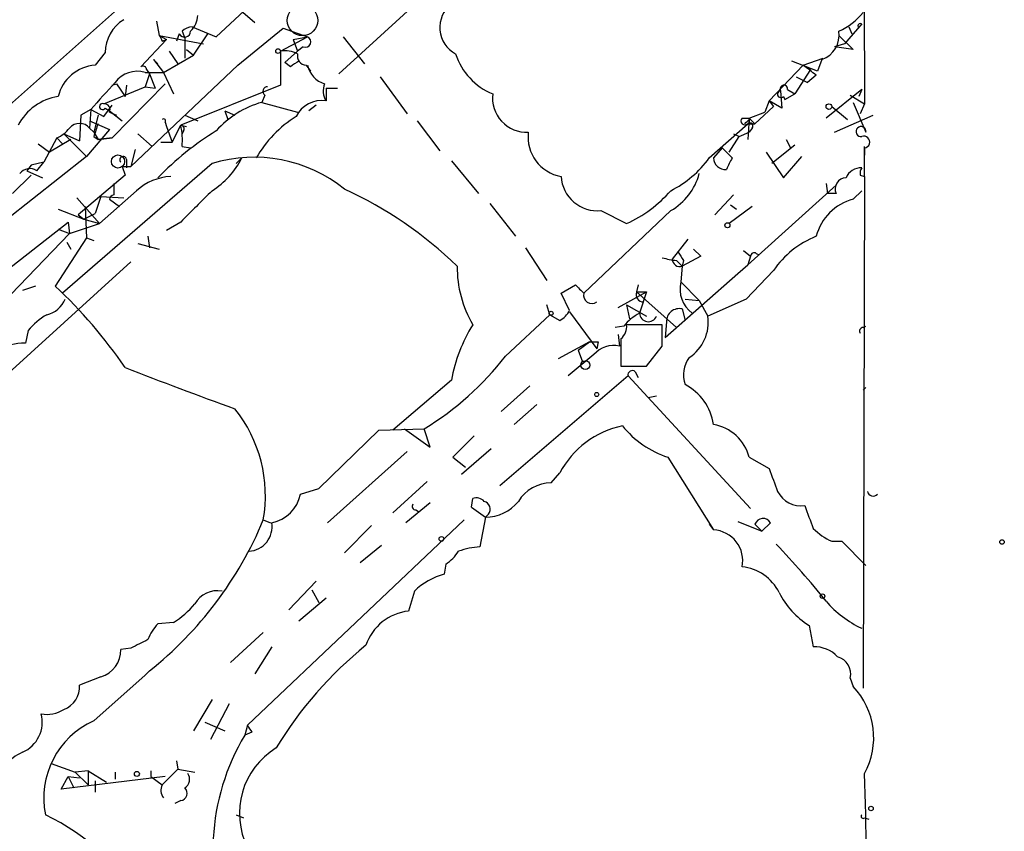
# Model space of a CAD drawing. Extents: x 0 to 22286, y -18468 to 4404.
# Drawn here: x 811 to 870, y 3811 to 3860 of the extents above; entities that cross this region are included whole.
import ezdxf

# ---------------------------------------------------------------- set-up
doc = ezdxf.new("R2010")
doc.units = 0
doc.header["$MEASUREMENT"] = 0
doc.layers.add('MAIN', color=5, linetype='CONTINUOUS')

msp = doc.modelspace()

# ---------------------------------------------------------------- linework, layer by layer
at = {"layer": 'MAIN'}
for p, q in [((861.3987, 3889.8232), (861.4833, 3854.6865)), ((840.3167, 3865.6932), (830.2413, 3856.4645)), ((822.96, 3858.6658), (825.754, 3861.2905)), ((817.626, 3860.7825), (808.5667, 3852.7392)), ((823.976, 3860.6132), (825.246, 3859.5125)), ((819.404, 3859.5972), (819.5733, 3858.7505)), ((861.314, 3859.4278), (860.298, 3858.2425)), ((820.7587, 3858.8352), (820.5893, 3858.4118)), ((820.928, 3859.0045), (821.0973, 3858.5812)), ((821.5207, 3859.2585), (822.96, 3858.6658)), ((821.6053, 3857.5652), (822.452, 3858.8352)), ((824.23, 3856.9725), (826.9393, 3859.1738)), ((826.9393, 3859.1738), (828.3787, 3858.6658)), ((860.552, 3859.2585), (860.7213, 3858.8352)), ((819.9967, 3858.4965), (818.4727, 3856.8878)), ((819.5733, 3858.7505), (819.9967, 3858.4965)), ((819.5733, 3858.7505), (822.198, 3858.2425)), ((819.7427, 3858.4118), (819.9967, 3858.4965)), ((821.0973, 3858.5812), (821.0973, 3857.3958)), ((826.77, 3857.8192), (828.3787, 3858.6658)), ((827.532, 3858.4965), (828.3787, 3858.6658)), ((827.532, 3858.4965), (827.786, 3857.8192)), ((830.4953, 3858.6658), (831.7653, 3857.0572)), ((860.298, 3858.2425), (859.7053, 3858.0732)), ((859.9593, 3858.7505), (860.806, 3857.9038)), ((816.356, 3857.7345), (815.7633, 3856.9725)), ((820.166, 3857.8192), (820.674, 3857.0572)), ((821.182, 3857.9038), (821.6053, 3857.5652)), ((826.77, 3857.8192), (826.77, 3855.7872)), ((827.024, 3857.1418), (827.786, 3857.8192)), ((828.1247, 3858.0732), (827.786, 3857.8192)), ((860.806, 3857.9038), (859.7053, 3858.0732)), ((819.2347, 3857.3112), (819.4887, 3857.0572)), ((819.2347, 3857.3112), (819.4887, 3857.0572)), ((819.2347, 3857.3112), (819.8273, 3856.5492)), ((819.8273, 3856.5492), (821.6053, 3857.5652)), ((827.3627, 3856.8878), (827.024, 3857.1418)), ((858.6893, 3856.6338), (857.1653, 3857.2265)), ((857.8427, 3856.9725), (859.028, 3857.3958)), ((858.9433, 3857.3112), (858.6893, 3856.6338)), ((817.88, 3850.9612), (824.23, 3856.9725)), ((818.7267, 3856.5492), (819.8273, 3856.5492)), ((818.8113, 3856.7185), (818.9807, 3856.4645)), ((819.8273, 3856.5492), (820.42, 3855.2792)), ((828.294, 3856.9725), (828.548, 3856.6338)), ((855.8107, 3854.8558), (857.8427, 3856.9725)), ((858.266, 3856.7185), (857.3347, 3855.2792)), ((857.8427, 3856.9725), (858.266, 3856.7185)), ((818.9807, 3856.4645), (818.7267, 3855.7025)), ((818.9807, 3856.4645), (819.3193, 3855.6178)), ((832.6967, 3856.2952), (834.3053, 3854.0938)), ((857.4193, 3856.2952), (858.0967, 3855.9565)), ((858.6047, 3856.3798), (858.0967, 3855.9565)), ((816.2713, 3854.6865), (818.7267, 3855.7025)), ((816.7793, 3855.7872), (817.0333, 3855.8718)), ((819.912, 3855.8718), (816.7793, 3852.6545)), ((817.0333, 3855.8718), (817.5413, 3855.1098)), ((817.626, 3855.7872), (817.5413, 3855.1098)), ((818.7267, 3855.7025), (819.3193, 3855.6178)), ((826.77, 3855.7872), (820.8433, 3853.4165)), ((829.4793, 3855.6178), (830.1567, 3855.6178)), ((829.4793, 3855.6178), (829.4793, 3854.8558)), ((856.488, 3855.4485), (856.5727, 3854.4325)), ((856.9113, 3855.5332), (857.3347, 3855.2792)), ((861.314, 3855.5332), (859.1973, 3853.8398)), ((861.314, 3855.5332), (861.1447, 3855.1098)), ((825.8387, 3855.1945), (825.6693, 3854.7712)), ((825.6693, 3854.7712), (827.786, 3854.1785)), ((855.8107, 3854.8558), (855.5567, 3854.1785)), ((855.8107, 3854.8558), (856.0647, 3854.5172)), ((856.5727, 3854.4325), (855.8107, 3854.8558)), ((856.6573, 3855.1098), (856.742, 3854.9405)), ((856.742, 3854.9405), (857.3347, 3855.2792)), ((860.6367, 3855.1945), (861.4833, 3854.6865)), ((860.806, 3854.7712), (861.568, 3852.9932)), ((815.5093, 3854.3478), (814.9167, 3854.0092)), ((815.5093, 3854.3478), (815.4247, 3853.2472)), ((815.5093, 3854.3478), (816.2713, 3853.9245)), ((816.2713, 3853.9245), (816.7793, 3854.6018)), ((816.356, 3854.4325), (816.61, 3854.2632)), ((816.61, 3854.2632), (817.372, 3853.6705)), ((816.61, 3854.1785), (817.0333, 3854.0092)), ((823.468, 3854.2632), (823.6373, 3853.7552)), ((823.468, 3854.2632), (824.0607, 3854.0092)), ((828.8867, 3854.6018), (828.4633, 3854.2632)), ((854.6253, 3853.8398), (855.5567, 3854.1785)), ((856.0647, 3854.5172), (854.964, 3853.5012)), ((859.536, 3854.5172), (860.4673, 3853.7552)), ((861.4833, 3854.6865), (861.2293, 3854.0938)), ((814.9167, 3854.0092), (814.832, 3852.4852)), ((815.4247, 3853.6705), (816.61, 3853.1625)), ((815.9327, 3854.0092), (815.6787, 3852.9932)), ((819.912, 3853.5858), (819.9967, 3853.3318)), ((821.0973, 3854.0092), (821.8593, 3853.6705)), ((834.898, 3853.6705), (836.2527, 3851.8925)), ((854.202, 3853.8398), (854.6253, 3853.8398)), ((854.6253, 3853.8398), (854.5407, 3852.5698)), ((854.6253, 3853.8398), (854.964, 3853.5012)), ((854.6253, 3853.7552), (854.6253, 3853.5012)), ((859.7053, 3852.9932), (861.9913, 3854.0092)), ((816.61, 3853.1625), (815.2553, 3851.5538)), ((815.4247, 3853.2472), (815.6787, 3852.9932)), ((815.6787, 3852.9932), (815.9327, 3852.5698)), ((819.9967, 3853.3318), (820.3353, 3852.4005)), ((820.3353, 3852.4005), (820.8433, 3853.4165)), ((820.8433, 3853.4165), (821.182, 3853.3318)), ((821.0127, 3853.0778), (820.928, 3852.9085)), ((852.2547, 3851.4692), (854.5407, 3853.5012)), ((854.0327, 3852.7392), (854.6253, 3852.9932)), ((854.5407, 3853.5012), (854.964, 3853.5012)), ((854.7947, 3853.2472), (854.6253, 3852.9932)), ((813.4773, 3852.6545), (812.7153, 3851.2152)), ((814.324, 3852.5698), (813.054, 3851.8078)), ((813.4773, 3852.6545), (813.816, 3852.3158)), ((813.4773, 3852.6545), (813.816, 3852.3158)), ((813.9007, 3852.9085), (814.832, 3852.4852)), ((813.9007, 3852.9085), (815.2553, 3851.5538)), ((815.6787, 3852.7392), (815.9327, 3852.5698)), ((816.7793, 3852.6545), (815.9327, 3852.5698)), ((815.9327, 3852.5698), (816.7793, 3852.6545)), ((818.3033, 3852.9085), (819.15, 3852.1465)), ((819.658, 3852.4005), (820.3353, 3852.4005)), ((853.44, 3851.8078), (854.0327, 3852.7392)), ((853.694, 3852.9085), (854.0327, 3852.7392)), ((856.8267, 3852.5698), (857.0807, 3852.0618)), ((812.3767, 3852.3158), (813.054, 3851.8078)), ((818.134, 3851.9772), (817.88, 3850.9612)), ((820.928, 3852.1465), (821.436, 3852.0618)), ((853.0167, 3852.0618), (852.5087, 3851.4692)), ((853.0167, 3852.0618), (853.6093, 3851.4692)), ((855.6413, 3851.8078), (856.6573, 3850.2838)), ((857.3347, 3852.2312), (855.98, 3851.1305)), ((861.4833, 3850.3685), (861.4833, 3852.1465)), ((861.4833, 3852.0618), (861.4833, 3851.6385)), ((815.2553, 3851.5538), (810.4293, 3847.7438)), ((817.626, 3851.3845), (817.626, 3850.8765)), ((824.1453, 3851.1305), (824.484, 3851.4692)), ((836.93, 3851.2998), (838.5387, 3849.3525)), ((856.6573, 3850.2838), (857.758, 3851.5538)), ((811.9533, 3851.0458), (811.6993, 3850.7072)), ((811.9533, 3851.0458), (811.6993, 3850.7072)), ((811.6993, 3850.7072), (812.6307, 3850.2838)), ((812.7153, 3851.2152), (811.9533, 3851.0458)), ((812.292, 3850.7072), (812.7153, 3851.2152)), ((822.706, 3851.1305), (813.816, 3843.4258)), ((817.372, 3850.9612), (817.88, 3850.9612)), ((817.372, 3850.9612), (817.5413, 3850.4532)), ((811.9533, 3850.4532), (810.8527, 3849.3525)), ((817.5413, 3850.4532), (814.7473, 3848.0825)), ((861.2293, 3850.4532), (861.4833, 3850.3685)), ((861.4833, 3850.3685), (861.3987, 3819.9732)), ((818.2187, 3849.5218), (816.0173, 3847.5745)), ((816.864, 3849.9452), (816.864, 3849.2678)), ((854.5407, 3845.1192), (859.79, 3849.8605)), ((859.1973, 3849.9452), (859.282, 3849.3525)), ((860.806, 3849.0138), (861.314, 3849.5218)), ((861.314, 3849.5218), (860.806, 3849.0138)), ((814.6627, 3849.0985), (816.0173, 3847.5745)), ((816.102, 3849.1832), (815.7633, 3848.1672)), ((816.102, 3849.1832), (817.4567, 3849.0985)), ((816.61, 3849.0138), (817.2027, 3848.5905)), ((853.694, 3849.2678), (852.5933, 3848.0825)), ((859.79, 3849.3525), (859.282, 3849.3525)), ((813.562, 3848.4212), (815.086, 3847.8285)), ((815.1707, 3848.5905), (815.2553, 3846.7278)), ((839.216, 3848.7598), (840.74, 3846.8125)), ((849.9687, 3848.3365), (844.804, 3843.4258)), ((845.82, 3848.3365), (847.344, 3847.5745)), ((854.7947, 3848.5905), (853.44, 3847.5745)), ((853.5247, 3848.6752), (853.8633, 3848.4212)), ((814.7473, 3848.0825), (815.086, 3847.8285)), ((815.086, 3847.8285), (815.7633, 3848.1672)), ((815.086, 3847.8285), (816.0173, 3847.5745)), ((807.212, 3842.2405), (814.1547, 3847.6592)), ((813.562, 3847.2358), (814.2393, 3846.9818)), ((814.1547, 3847.6592), (814.2393, 3846.9818)), ((814.1547, 3847.6592), (814.2393, 3846.9818)), ((814.2393, 3846.9818), (816.0173, 3847.5745)), ((820.8433, 3847.6592), (819.9967, 3847.1512)), ((810.26, 3842.8332), (814.2393, 3846.9818)), ((815.2553, 3846.7278), (813.3927, 3843.8492)), ((815.2553, 3846.7278), (815.6787, 3846.5585)), ((818.896, 3846.8125), (818.9807, 3846.1352)), ((850.9847, 3846.6432), (850.0533, 3845.4578)), ((814.07, 3846.4738), (814.324, 3846.0505)), ((818.3033, 3846.3892), (819.5733, 3846.0505)), ((841.3327, 3846.1352), (842.6027, 3844.1878)), ((851.3233, 3846.0505), (851.7467, 3845.6272)), ((854.2867, 3845.9658), (854.71, 3845.6272)), ((850.3073, 3845.3732), (850.646, 3845.0345)), ((851.7467, 3845.6272), (850.646, 3845.0345)), ((850.7307, 3845.3732), (850.646, 3845.0345)), ((854.71, 3845.6272), (854.5407, 3845.1192)), ((855.0487, 3845.7965), (855.218, 3845.7118)), ((817.88, 3845.2885), (807.8047, 3836.1445)), ((850.646, 3845.0345), (850.5613, 3844.1032)), ((853.948, 3844.6112), (854.5407, 3845.1192)), ((849.63, 3840.8012), (853.948, 3844.6112)), ((856.0647, 3844.7805), (854.456, 3843.0872)), ((812.2073, 3843.8492), (811.4453, 3843.5952)), ((843.4493, 3843.4258), (844.296, 3843.9338)), ((848.0213, 3843.9338), (847.9367, 3843.5105)), ((850.5613, 3844.1032), (851.662, 3843.0025)), ((843.9573, 3842.4098), (843.4493, 3843.4258)), ((846.836, 3842.5792), (848.5293, 3843.5105)), ((847.9367, 3843.5105), (848.5293, 3843.5105)), ((847.9367, 3843.5105), (850.3073, 3841.3938)), ((848.5293, 3843.5105), (848.106, 3842.2405)), ((850.8153, 3843.0872), (851.662, 3843.0025)), ((854.456, 3843.0872), (852.17, 3842.0712)), ((842.772, 3842.1558), (842.6027, 3842.7485)), ((847.344, 3842.7485), (848.5293, 3842.0712)), ((847.344, 3842.7485), (847.5133, 3841.9018)), ((850.646, 3842.4945), (850.8153, 3841.8172)), ((851.662, 3843.0025), (852.17, 3842.0712)), ((840.1473, 3839.7005), (842.772, 3842.1558)), ((842.772, 3842.1558), (843.3647, 3841.8172)), ((843.9573, 3842.3252), (845.566, 3840.1238)), ((847.1747, 3841.4785), (846.6667, 3841.3938)), ((849.4607, 3841.5632), (847.344, 3841.5632)), ((849.4607, 3840.2932), (849.4607, 3841.5632)), ((849.7147, 3841.7325), (849.63, 3840.8012)), ((861.3987, 3841.3938), (861.568, 3841.4785)), ((811.784, 3841.2245), (811.6147, 3840.4625)), ((846.836, 3840.9705), (846.9207, 3840.2932)), ((847.0053, 3840.7165), (847.0053, 3839.1078)), ((845.1427, 3840.5472), (843.28, 3839.5312)), ((844.4653, 3840.0392), (845.1427, 3840.5472)), ((845.6507, 3840.5472), (845.566, 3840.1238)), ((848.5293, 3839.1078), (849.4607, 3840.2932)), ((845.3967, 3839.7852), (843.8727, 3838.5152)), ((844.4653, 3840.0392), (844.7193, 3839.3618)), ((847.0053, 3839.1078), (848.5293, 3839.1078)), ((847.4287, 3838.5152), (839.8087, 3831.9958)), ((847.4287, 3838.5152), (854.71, 3830.6412)), ((847.852, 3838.7692), (848.0213, 3838.4305)), ((836.93, 3838.2612), (833.4587, 3835.2978)), ((841.5867, 3837.9225), (839.8933, 3836.3985)), ((861.3987, 3837.6685), (861.568, 3837.8378)), ((848.614, 3837.2452), (849.122, 3837.3298)), ((840.6553, 3835.6365), (842.01, 3836.8218)), ((829.056, 3831.8265), (832.612, 3835.2978)), ((832.612, 3835.2978), (835.3213, 3835.3825)), ((834.136, 3835.3825), (835.66, 3834.2818)), ((835.66, 3834.2818), (835.3213, 3835.3825)), ((838.2847, 3834.9592), (837.0147, 3833.6892)), ((834.3053, 3834.0278), (829.564, 3829.7945)), ((837.0147, 3833.6892), (837.7767, 3833.0965)), ((837.5227, 3832.6732), (839.3007, 3834.1972)), ((849.7993, 3833.6892), (852.5087, 3829.3712)), ((854.6253, 3833.6892), (855.8107, 3833.0118)), ((842.8567, 3832.1652), (843.3647, 3832.7578)), ((835.4907, 3832.2498), (833.4587, 3830.3872)), ((827.9553, 3831.4878), (829.056, 3831.8265)), ((835.66, 3830.9798), (834.2207, 3829.7945)), ((838.1153, 3830.7258), (838.2, 3831.2338)), ((834.8133, 3830.5565), (834.9827, 3830.4718)), ((838.1153, 3830.7258), (838.962, 3830.1332)), ((839.1313, 3830.3025), (838.962, 3830.1332)), ((837.692, 3829.9638), (824.8227, 3817.7718)), ((825.754, 3829.9638), (826.1773, 3829.7945)), ((830.58, 3828.0165), (832.1887, 3829.6252)), ((838.962, 3830.1332), (838.6233, 3828.3552)), ((852.2547, 3829.7098), (852.5087, 3829.3712)), ((853.948, 3829.8792), (855.3873, 3829.2865)), ((854.964, 3829.7098), (855.3873, 3829.2865)), ((855.8953, 3829.7945), (855.3873, 3829.2865)), ((832.7813, 3828.4398), (831.5113, 3827.4238)), ((859.536, 3828.6938), (860.1287, 3828.6938)), ((860.1287, 3828.6938), (861.568, 3827.2545)), ((836.5913, 3827.3392), (836.5067, 3826.7465)), ((827.278, 3824.6298), (828.8867, 3826.3232)), ((828.6327, 3825.8152), (829.056, 3825.0532)), ((834.7287, 3825.7305), (834.39, 3824.5452)), ((829.4793, 3825.3072), (827.8707, 3823.9525)), ((820.42, 3823.8678), (819.4887, 3823.7832)), ((825.754, 3823.2752), (823.8067, 3821.4972)), ((858.1813, 3823.6985), (858.4353, 3822.4285)), ((817.88, 3822.3438), (817.2873, 3822.2592)), ((826.262, 3822.4285), (825.246, 3820.8198)), ((818.9807, 3820.9892), (818.7267, 3820.7352)), ((818.7267, 3820.7352), (818.9807, 3820.9892)), ((816.102, 3820.6505), (814.832, 3820.1425)), ((815.6787, 3818.0258), (818.7267, 3820.7352)), ((860.6367, 3820.5658), (860.806, 3820.0578)), ((822.706, 3819.2958), (821.6053, 3817.4332)), ((823.722, 3819.0418), (822.6213, 3816.9252)), ((822.2827, 3817.9412), (823.468, 3817.4332)), ((824.8227, 3817.7718), (824.6533, 3817.1792)), ((825.0767, 3817.3485), (824.6533, 3817.1792)), ((820.5893, 3815.6552), (820.674, 3815.1472)), ((813.1387, 3815.4858), (814.578, 3814.9778)), ((815.34, 3815.0625), (814.578, 3814.9778)), ((814.578, 3814.9778), (815.34, 3814.2158)), ((815.34, 3815.0625), (816.4407, 3814.3852)), ((815.34, 3815.0625), (815.34, 3814.2158)), ((816.9487, 3814.9778), (816.9487, 3814.5545)), ((819.0653, 3815.0625), (819.0653, 3814.7238)), ((820.674, 3815.1472), (819.7427, 3814.2158)), ((820.674, 3815.1472), (821.69, 3814.9778)), ((819.912, 3814.7238), (813.7313, 3813.9618)), ((813.7313, 3813.9618), (814.1547, 3814.7238)), ((814.1547, 3814.7238), (814.832, 3814.6392)), ((814.1547, 3814.7238), (814.4933, 3814.0465)), ((815.7633, 3814.4698), (815.7633, 3813.7925)), ((819.0653, 3814.7238), (819.7427, 3814.2158)), ((820.8433, 3813.2845), (820.5047, 3813.1152)), ((824.1453, 3812.4378), (824.5687, 3812.2685)), ((861.4833, 3812.2685), (861.7373, 3812.1838))]:
    msp.add_line(p, q, dxfattribs=at)
at = {"layer": 'MAIN', "color": 5}
msp.add_circle((828.0823, 3859.6395), 0.9062, dxfattribs=at)
at = {"layer": 'MAIN'}
for centre, radius in [((826.6288, 3857.8192), 0.1411), ((859.3666, 3854.5172), 0.1693), ((817.1179, 3851.2575), 0.3902), ((853.3341, 3847.4687), 0.1496), ((842.8566, 3842.2405), 0.1197), ((844.8886, 3839.1643), 0.2601), ((845.5659, 3837.4145), 0.1197), ((836.3373, 3828.835), 0.1411), ((869.6536, 3828.6516), 0.1338), ((858.9856, 3825.4342), 0.1338), ((818.2398, 3814.8721), 0.1496), ((861.8643, 3812.8189), 0.1338)]:
    msp.add_circle(centre, radius, dxfattribs=at)
for centre, radius, start, end in [((838.0068, 3859.2129), 1.7664, 127.559495, 242.238136), ((858.4778, 3862.4334), 3.7353, 293.367375, 321.442243), ((818.6585, 3857.7178), 2.3025, 121.463067, 179.584442), ((820.4304, 3860.0234), 1.4316, 314.6236, 356.491821), ((861.2293, 3859.3008), 0.1506, 56.288833, 236.320486), ((821.0746, 3859.011), 0.3615, 209.096166, 358.969612), ((821.58, 3858.3016), 0.9587, 93.546139, 132.848561), ((858.4106, 3858.7823), 1.5646, 289.905827, 8.164802), ((904.3529, 3900.9411), 94.6976, 206.457251, 206.68638), ((828.2517, 3858.3695), 0.3224, 246.799076, 66.799076), ((827.0238, 3856.2097), 1.6294, 62.109127, 98.96111), ((912.2993, 3730.0457), 152.6537, 123.578078, 123.807241), ((828.3479, 3857.5421), 0.5721, 169.149649, 264.594323), ((840.8234, 3858.8219), 3.8235, 197.8516, 247.906127), ((815.9142, 3854.5621), 2.4151, 93.582254, 166.892469), ((818.261, 3854.9829), 1.634, 73.441475, 143.42815), ((818.5997, 3856.7185), 0.2116, 0, 126.875312), ((829.8578, 3857.3185), 1.519, 193.166224, 252.249724), ((848.7161, 3844.4528), 15.4932, 50.338088, 53.908732), ((945.2875, 3739.6758), 173.1821, 137.822013, 138.53619), ((826.014, 3855.4183), 0.2843, 91.209443, 231.928805), ((830.3963, 3855.4437), 1.0893, 156.857355, 212.664433), ((856.5122, 3855.2489), 0.2011, 96.912942, 316.209443), ((856.6855, 3855.5614), 0.2275, 352.88123, 209.754253), ((814.0113, 3851.9746), 3.1672, 98.15543, 152.918792), ((827.1482, 3849.3911), 5.5797, 105.370038, 138.643866), ((829.2181, 3853.1917), 1.6845, 81.079538, 154.213773), ((841.4212, 3855.0413), 2.0498, 173.335071, 272.259216), ((816.1982, 3854.521), 0.1809, 66.169343, 330.714701), ((816.2956, 3854.3358), 0.3515, 333.420372, 93.963689), ((819.8273, 3853.6705), 0.1197, 315, 134.966157), ((831.2728, 3848.1041), 6.8288, 121.534012, 150.476474), ((854.3714, 3853.6705), 0.2394, 135.016916, 315), ((790.9983, 3917.1282), 89.8027, 314.885409, 315.114591), ((812.6739, 3854.4736), 1.9886, 293.828505, 321.923362), ((814.832, 3852.7392), 0.7806, 40.599702, 139.400298), ((1006.3055, 3789.6203), 200.8048, 161.450469, 161.679652), ((832.3359, 3837.8757), 17.8609, 121.664223, 135.99607), ((820.8434, 3853.2048), 0.2117, 323.124688, 90.027065), ((817.0753, 3852.5274), 3.8715, 354.35376, 13.276705), ((843.8543, 3852.7037), 2.37, 172.98383, 260.16091), ((854.6677, 3853.3742), 0.1796, 315, 135), ((861.2717, 3853.0355), 0.2993, 351.875312, 278.124688), ((861.441, 3852.4111), 0.3518, 276.904859, 111.16028), ((817.4264, 3851.3603), 0.201, 6.912942, 226.209443), ((825.2237, 3843.0352), 8.4778, 50.816348, 107.276092), ((820.0839, 3853.7012), 4.9338, 302.103614, 333.103088), ((847.0869, 3855.2201), 6.3856, 296.827083, 324.027051), ((853.1847, 3851.4623), 0.676, 179.415197, 277.308993), ((1022.7899, 3766.4806), 189.3281, 153.327138, 153.556321), ((811.874, 3850.0829), 0.7514, 56.195718, 142.739667), ((861.2653, 3849.925), 0.9527, 87.070024, 157.876971), ((861.6952, 3850.5801), 0.4829, 142.133342, 195.236386), ((820.4317, 3847.0723), 3.3012, 93.143053, 132.096226), ((845.6189, 3850.5008), 2.1736, 183.489517, 275.308503), ((848.1376, 3851.497), 3.6526, 300.086731, 344.775149), ((860.3967, 3849.6207), 0.6632, 91.209503, 203.848478), ((1287.4368, 3382.9034), 658.5647, 134.8838767, 135.1130535), ((820.9642, 3828.3601), 23.3211, 45.642618, 65.64921), ((844.2329, 3854.5104), 7.6017, 294.158634, 318.985522), ((816.9062, 3848.9715), 0.2992, 98.105736, 171.872606), ((861.5981, 3846.0204), 3.0964, 104.82164, 165.17836), ((860.7301, 3841.5523), 5.6734, 112.001323, 145.318898), ((850.9392, 3850.7344), 5.3983, 254.10461, 263.277824), ((850.5084, 3845.4684), 0.4552, 181.334268, 287.595058), ((977.5728, 3930.3098), 152.6537, 213.578079, 213.807241), ((854.9217, 3845.6272), 0.2117, 53.124688, 180), ((844.1808, 3845.0283), 6.9121, 179.948607, 210.086744), ((792.4429, 3821.6439), 30.5282, 34.700531, 46.666421), ((971.5499, 3970.6797), 179.6053, 224.885409, 225.114592), ((852.3168, 3843.6871), 1.8041, 166.665466, 233.304135), ((812.5555, 3843.6607), 1.5405, 282.339201, 338.14403), ((845.2697, 3843.2988), 0.4827, 164.745922, 307.87186), ((848.3262, 3843.3412), 0.4247, 156.507351, 274.56424), ((850.4698, 3841.7597), 0.7556, 76.515474, 182.063001), ((815.1278, 3838.3885), 4.3845, 120.770125, 139.697495), ((842.6444, 3843.1301), 1.4975, 298.750617, 331.249383), ((849.5451, 3839.5316), 3.0674, 117.979423, 140.602432), ((848.6328, 3842.2687), 0.5276, 183.064162, 338.015067), ((849.6907, 3841.7082), 2.5057, 303.379315, 8.329623), ((846.3729, 3836.5245), 9.6013, 148.345624, 169.578849), ((846.3585, 3841.4663), 0.9903, 310.782042, 5.615598), ((861.3986, 3841.1822), 0.2116, 89.972923, 216.875312), ((811.4681, 3838.1256), 2.3415, 86.410386, 170.421818), ((845.3967, 3967.5471), 127.0002, 269.885409, 270.114592), ((846.5927, 3838.7373), 1.5901, 78.095753, 138.776111), ((826.1384, 3850.5016), 17.6893, 301.273274, 322.367166), ((852.446, 3838.5741), 1.7264, 142.886501, 199.169604), ((907.4188, 4067.7767), 245.7766, 248.550082, 250.174168), ((847.6827, 3838.5716), 0.2602, 49.410647, 192.519254), ((849.3737, 3835.1873), 3.167, 8.154152, 62.922801), ((817.5961, 3831.3912), 8.2818, 350.075339, 38.686387), ((848.2738, 3830.0929), 5.5858, 102.235532, 151.504722), ((851.6265, 3839.2488), 5.8521, 219.178156, 251.806543), ((852.0368, 3832.9996), 2.6788, 14.917639, 79.853746), ((1194.7144, 3959.3344), 361.681, 200.442383, 200.671566), ((842.8739, 3829.8618), 2.3035, 90.427832, 148.525628), ((825.8246, 3831.9252), 2.1751, 281.600777, 348.399223), ((857.711, 3832.3509), 1.5555, 206.484337, 277.993102), ((861.9914, 3831.7207), 0.3446, 190.618634, 317.470143), ((834.8133, 3830.7682), 0.2116, 143.124688, 270), ((838.4117, 3830.6413), 0.6292, 42.268789, 109.661787), ((838.7503, 3830.5988), 0.4827, 322.12814, 74.745922), ((838.9668, 3832.6247), 2.4915, 269.889617, 321.228856), ((1196.8615, 3957.1351), 361.7102, 200.440992, 200.670171), ((804.9507, 3838.6212), 22.5328, 308.509699, 337.405113), ((824.8085, 3829.5688), 1.4709, 273.851386, 8.826419), ((855.4497, 3829.5317), 0.5173, 30.530684, 159.862657), ((852.4119, 3827.5448), 1.829, 348.168457, 86.966137), ((861.1341, 3832.1783), 3.8335, 225.250475, 245.362339), ((815.2641, 3789.6868), 56.4526, 38.901087, 43.469607), ((835.2817, 3829.4108), 2.4508, 302.29978, 327.700221), ((838.8079, 3824.13), 4.2292, 92.501675, 110.117139), ((837.6336, 3822.7106), 4.1903, 105.600744, 133.888032), ((853.9635, 3824.4735), 2.7068, 25.663829, 84.945084), ((823.0276, 3824.2237), 1.531, 79.800593, 150.890144), ((860.8038, 3827.8784), 4.9345, 206.901024, 237.895538), ((817.2031, 3828.8625), 5.941, 302.784075, 319.046602), ((863.8971, 3829.1252), 6.1634, 220.311909, 245.222068), ((834.7053, 3821.5476), 3.0141, 96.004529, 161.315588), ((821.3651, 3821.9349), 2.6338, 135.432244, 159.627527), ((945.3879, 3568.598), 283.981, 116.45046, 116.679643), ((815.6527, 3822.2225), 1.635, 285.950691, 1.286187), ((846.6282, 3804.2006), 23.5318, 128.9034, 148.724569), ((858.4963, 3820.5326), 1.8969, 43.393678, 91.842838), ((859.5784, 3820.7944), 1.0827, 347.810994, 74.117843), ((813.4068, 3820.0437), 1.4286, 290.226048, 3.965605), ((857.6139, 3817.0125), 4.4117, 331.290142, 43.651767), ((812.9272, 3820.1559), 1.7487, 257.409357, 303.827284), ((810.6817, 3817.9389), 1.9329, 293.269039, 15.308155), ((817.7407, 3813.4281), 5.039, 114.155524, 191.334016), ((826.6439, 3818.5768), 1.9912, 203.846208, 218.087732), ((836.1236, 3810.3136), 13.368, 149.097179, 204.673242), ((812.588, 3813.5812), 2.8236, 113.872452, 167.011619), ((828.8818, 3812.536), 4.5454, 121.364553, 206.74488), ((820.7777, 3814.5507), 0.597, 302.369607, 35.007745), ((437.0031, 3801.5155), 424.691, 359.200447, 1.805107), ((820.3463, 3813.8971), 0.6826, 152.166005, 220.502051), ((820.7729, 3813.7313), 0.4523, 278.954187, 44.175915), ((807.0609, 3800.3142), 13.4134, 29.574756, 64.667945), ((861.3987, 3812.3531), 0.1198, 135, 315)]:
    msp.add_arc(centre, radius, start, end, dxfattribs=at)

doc.saveas('drawing.dxf')
